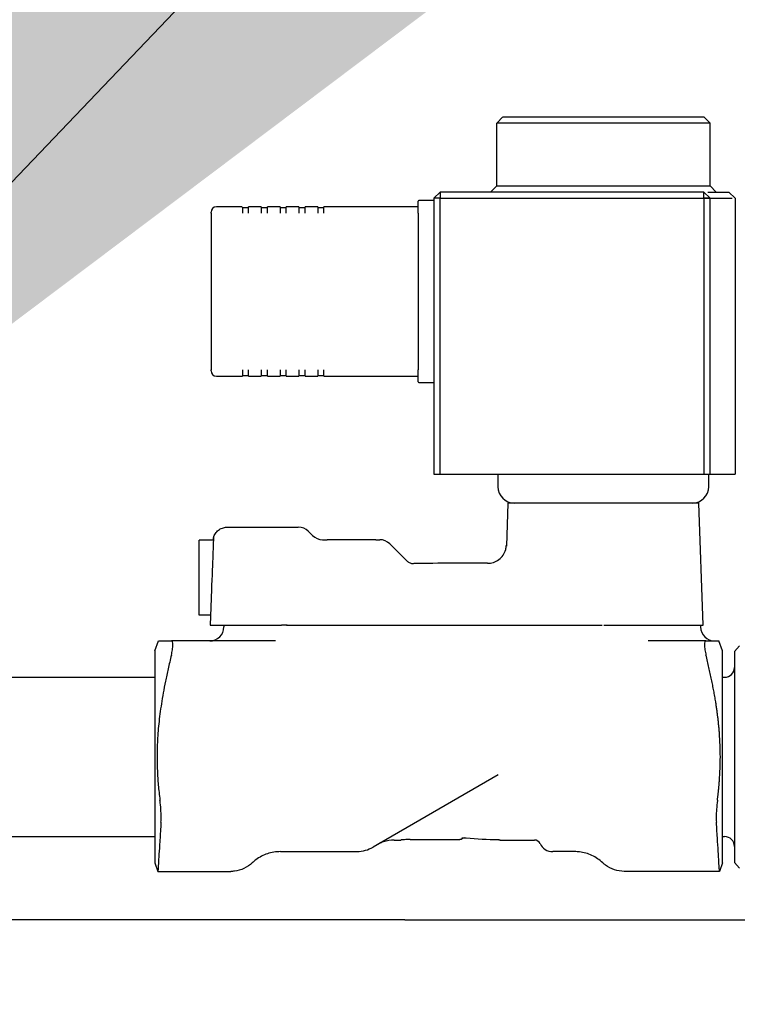
# Model space of a CAD drawing. Units: inches. Extents: x -6318 to -5051, y 124 to 1074.
# Drawn here: x -6083 to -6079, y 754 to 760 of the extents above; entities that cross this region are included whole.
import ezdxf

# ---------------------------------------------------------------- set-up
doc = ezdxf.new("R2010")
doc.units = ezdxf.units.IN
doc.header["$MEASUREMENT"] = 0
doc.layers.add('CONTROL-PANEL-STD', color=7, linetype='CONTINUOUS')
doc.layers.add('MKUP-STD', color=7, linetype='CONTINUOUS')
doc.styles.add('SUBMITTAL', font='simplex.shx', dxfattribs={"width": 0.75})
doc.dimstyles.new('SUBMITTAL', dxfattribs={"dimtxt": 0.09375, "dimasz": 0.09375, "dimexe": 0.03125, "dimexo": 0.0625, "dimgap": 0.0625, "dimtad": 0, "dimdec": 4, "dimzin": 4, "dimdsep": 46, "dimlunit": 4, "dimtxsty": 'SUBMITTAL', "dimcen": 0.09375, "dimclre": 6, "dimadec": 0, "dimazin": 0, "dimtfac": 1, "dimtdec": 0, "dimtofl": 0, "dimtmove": 0, "dimatfit": 3, "dimfxl": 1, "dimfrac": 2, "dimtolj": 1, "dimtzin": 4, "dimarcsym": 0})

msp = doc.modelspace()

# ---------------------------------------------------------------- linework, layer by layer
at = {"layer": 'MKUP-STD'}
for p, q in [((-6080.306, 759.5692), (-6080.3454, 759.5298)), ((-6080.3454, 759.1361), (-6080.3454, 759.5298)), ((-6079.0068, 759.5298), (-6080.3444, 759.5298)), ((-6080.305, 759.5692), (-6079.0462, 759.5692)), ((-6079.0462, 759.5692), (-6079.0068, 759.5298)), ((-6079.0068, 759.1361), (-6079.0068, 759.5298)), ((-6080.7391, 759.0574), (-6080.6997, 759.0968)), ((-6079.0462, 759.0968), (-6080.6997, 759.0968)), ((-6080.6997, 759.0968), (-6080.6997, 759.0574)), ((-6080.3454, 759.1361), (-6080.3848, 759.0968)), ((-6080.3444, 759.1361), (-6079.0068, 759.1361)), ((-6079.0462, 759.0968), (-6079.0068, 759.0574)), ((-6079.0462, 759.0574), (-6079.0462, 759.0968)), ((-6079.0207, 759.0968), (-6078.8887, 759.0968)), ((-6079.0068, 759.1361), (-6078.9675, 759.0968)), ((-6078.8887, 759.0968), (-6078.8493, 759.0574)), ((-6080.8391, 758.9639), (-6080.8391, 759.0387)), ((-6080.7391, 759.0426), (-6080.8352, 759.0426)), ((-6080.6997, 759.0574), (-6080.7391, 759.0574)), ((-6080.7391, 759.0574), (-6080.7391, 757.3251)), ((-6080.6997, 757.3251), (-6080.6997, 759.0574)), ((-6080.6997, 759.0574), (-6079.0462, 759.0574)), ((-6079.1264, 759.0574), (-6078.8685, 759.0574)), ((-6079.0068, 759.0574), (-6079.0462, 759.0574)), ((-6079.0462, 759.0574), (-6079.0462, 757.3251)), ((-6079.0068, 757.3251), (-6079.0068, 759.0574)), ((-6078.8493, 759.0574), (-6078.8493, 757.3251)), ((-6082.1383, 758.9639), (-6082.1383, 758.9698)), ((-6082.1383, 758.9639), (-6082.1383, 758.723)), ((-6081.945, 759.0033), (-6082.1049, 759.0033)), ((-6081.9415, 758.9997), (-6081.9415, 758.9639)), ((-6081.9415, 758.9993), (-6081.9021, 758.9993)), ((-6081.9021, 758.9639), (-6081.9021, 759.0033)), ((-6081.8234, 759.0033), (-6081.9021, 759.0033)), ((-6081.8234, 759.0033), (-6081.8234, 758.9639)), ((-6081.8234, 758.9993), (-6081.784, 758.9993)), ((-6081.784, 758.9639), (-6081.784, 759.0033)), ((-6081.7053, 759.0033), (-6081.784, 759.0033)), ((-6081.7053, 759.0033), (-6081.7053, 758.9639)), ((-6081.7053, 758.9993), (-6081.6659, 758.9993)), ((-6081.6659, 758.9639), (-6081.6659, 759.0033)), ((-6081.5871, 759.0033), (-6081.6659, 759.0033)), ((-6081.5871, 759.0033), (-6081.5871, 758.9639)), ((-6081.5871, 758.9993), (-6081.5478, 758.9993)), ((-6081.5478, 758.9639), (-6081.5478, 759.0033)), ((-6081.469, 759.0033), (-6081.5478, 759.0033)), ((-6081.469, 759.0033), (-6081.469, 758.9639)), ((-6081.469, 758.9993), (-6081.4297, 758.9993)), ((-6081.4297, 758.9639), (-6081.4297, 759.0033)), ((-6080.8391, 759.0033), (-6081.4297, 759.0033)), ((-6080.8391, 758.9639), (-6080.8391, 757.9796)), ((-6082.1383, 758.723), (-6082.1383, 758.2205)), ((-6082.1383, 758.2205), (-6082.1383, 757.9796)), ((-6082.1383, 757.9737), (-6082.1383, 757.9796)), ((-6081.9415, 757.9796), (-6081.9415, 757.9403)), ((-6081.9021, 757.9403), (-6081.9021, 757.9796)), ((-6081.8234, 757.9796), (-6081.8234, 757.9403)), ((-6081.784, 757.9403), (-6081.784, 757.9796)), ((-6081.7053, 757.9796), (-6081.7053, 757.9403)), ((-6081.6659, 757.9403), (-6081.6659, 757.9796)), ((-6081.5871, 757.9796), (-6081.5871, 757.9403)), ((-6081.5478, 757.9403), (-6081.5478, 757.9796)), ((-6081.469, 757.9796), (-6081.469, 757.9403)), ((-6081.4297, 757.9403), (-6081.4297, 757.9796)), ((-6080.8391, 757.9048), (-6080.8391, 757.9796)), ((-6082.1049, 757.9403), (-6081.9415, 757.9403)), ((-6081.9415, 757.9442), (-6081.9021, 757.9442)), ((-6081.9021, 757.9403), (-6081.8234, 757.9403)), ((-6081.8234, 757.9442), (-6081.784, 757.9442)), ((-6081.784, 757.9403), (-6081.7053, 757.9403)), ((-6081.7053, 757.9442), (-6081.6659, 757.9442)), ((-6081.6659, 757.9403), (-6081.5871, 757.9403)), ((-6081.5871, 757.9442), (-6081.5478, 757.9442)), ((-6081.5478, 757.9403), (-6081.469, 757.9403)), ((-6081.469, 757.9442), (-6081.4297, 757.9442)), ((-6081.4297, 757.9403), (-6080.8391, 757.9403)), ((-6080.8352, 757.9009), (-6080.7391, 757.9009)), ((-6080.7391, 757.3251), (-6080.6997, 757.3251)), ((-6080.6997, 757.3251), (-6079.0462, 757.3251)), ((-6080.3375, 757.3251), (-6080.3375, 757.2464)), ((-6079.0462, 757.3251), (-6079.0068, 757.3251)), ((-6079.0147, 757.2464), (-6079.0147, 757.3251)), ((-6079.0068, 757.3251), (-6078.8493, 757.3251)), ((-6080.2756, 757.144), (-6080.285, 756.8737)), ((-6080.1706, 757.144), (-6080.2755, 757.144)), ((-6079.234, 757.144), (-6080.1706, 757.144)), ((-6079.0767, 757.144), (-6079.234, 757.144)), ((-6079.0499, 756.3763), (-6079.0767, 757.144)), ((-6082.037, 756.9924), (-6081.5908, 756.9924)), ((-6082.2136, 756.4393), (-6082.2136, 756.9117)), ((-6082.1232, 756.9117), (-6082.2136, 756.9117)), ((-6081.5013, 756.9396), (-6081.5281, 756.9665)), ((-6081.4386, 756.9137), (-6081.4084, 756.9137)), ((-6081.1042, 756.9137), (-6081.4084, 756.9137)), ((-6081.1042, 756.9137), (-6081.079, 756.9137)), ((-6080.9093, 756.7808), (-6081.0163, 756.8878)), ((-6080.4999, 756.766), (-6080.624, 756.766)), ((-6082.1362, 756.6025), (-6082.144, 756.3763)), ((-6082.1418, 756.4393), (-6082.2136, 756.4393)), ((-6082.144, 756.3763), (-6082.0556, 756.3763)), ((-6082.058, 756.3763), (-6082.058, 756.3665)), ((-6082.0556, 756.3763), (-6081.7555, 756.3763)), ((-6081.6613, 756.3763), (-6081.6955, 756.3763)), ((-6081.4619, 756.3763), (-6079.6846, 756.3763)), ((-6079.4601, 756.3763), (-6079.4451, 756.3763)), ((-6079.3569, 756.3763), (-6079.2072, 756.3763)), ((-6079.2073, 756.3763), (-6079.0499, 756.3763)), ((-6079.0659, 756.3763), (-6079.0659, 756.3665)), ((-6082.4911, 756.2149), (-6082.4682, 756.2779)), ((-6082.0079, 756.2779), (-6082.3863, 756.2779)), ((-6081.9374, 756.2779), (-6082.0079, 756.2779)), ((-6081.7337, 756.2779), (-6081.9366, 756.2779)), ((-6079.0329, 756.2779), (-6079.3954, 756.2779)), ((-6078.9281, 756.2149), (-6078.951, 756.2779)), ((-6078.8531, 756.212), (-6078.8218, 756.2481)), ((-6082.4911, 756.2149), (-6082.4911, 754.8842)), ((-6078.9281, 754.8842), (-6078.9281, 756.2149)), ((-6078.8531, 756.212), (-6078.8531, 755.8808)), ((-6085.2411, 756.0495), (-6082.4911, 756.0495)), ((-6078.9281, 756.0495), (-6078.9156, 756.0495)), ((-6078.8531, 755.8808), (-6078.8531, 755.2183)), ((-6080.3355, 755.4375), (-6081.1217, 754.9836)), ((-6078.8531, 755.2183), (-6078.8531, 754.887)), ((-6083.6061, 755.0495), (-6082.4911, 755.0495)), ((-6080.9896, 755.0279), (-6080.9478, 755.0279)), ((-6080.8895, 755.0311), (-6080.5777, 755.0311)), ((-6080.3236, 755.0279), (-6080.1092, 755.0279)), ((-6078.9281, 755.0495), (-6078.9156, 755.0495)), ((-6081.7032, 754.955), (-6081.2214, 754.955)), ((-6081.2214, 754.9567), (-6081.2214, 754.9567)), ((-6081.2214, 754.9565), (-6081.2214, 754.955)), ((-6079.8561, 754.955), (-6079.9937, 754.955)), ((-6082.4911, 754.8842), (-6082.4717, 754.831)), ((-6078.9281, 754.8842), (-6078.9474, 754.831)), ((-6078.8531, 754.887), (-6078.8218, 754.8509)), ((-6082.4717, 754.831), (-6082.0145, 754.831)), ((-6078.9478, 754.831), (-6079.5447, 754.831)), ((-6080.9211, 754.5259), (-6091.9211, 754.5259)), ((-6080.9211, 754.5259), (-6079.9211, 754.5259)), ((-6079.9211, 754.5259), (-6076.9211, 754.5259))]:
    msp.add_line(p, q, dxfattribs=at)
for centre, radius, start, end in [((-6080.8352, 759.0387), 0.00394, 90, 180), ((-6082.1049, 758.9698), 0.0335, 90, 180), ((-6081.945, 758.9997), 0.00354, 0, 90), ((-6082.1049, 757.9737), 0.0335, 180, 270), ((-6080.8352, 757.9048), 0.00394, 180, 270), ((-6080.2352, 757.2464), 0.1024, 180, 270), ((-6079.1171, 757.2464), 0.1024, 270, 0), ((-6081.5908, 756.9039), 0.0886, 45, 90), ((-6081.4386, 757.0023), 0.0886, 225, 270), ((-6081.079, 756.8251), 0.0886, 45, 90), ((-6080.5619, 738.8527), 17.9134, 90.19858, 90.97436), ((-6080.5619, 738.8527), 17.9134, 89.49449, 89.80142), ((-6082.1466, 756.3665), 0.0886, 270, 0), ((-6078.9773, 756.3665), 0.0886, 180, 270), ((-6078.9156, 756.112), 0.0625, 270, 0), ((-6080.9478, 755.0358), 0.00787, 270, 276.30131), ((-6080.9478, 755.0358), 0.00787, 282.60311, 282.61143), ((-6080.1092, 754.9885), 0.0394, 25.51639, 90), ((-6079.9937, 755.0436), 0.0886, 205.51639, 270), ((-6078.9156, 754.987), 0.0625, 0, 90), ((-6081.225, 755.1626), 0.2067, 271.00085, 300), ((-6078.9478, 755.0279), 0.1969, 270, 270.09904)]:
    msp.add_arc(centre, radius, start, end, dxfattribs=at)
for points, knots in [([(-6082.1226, 756.9265), (-6082.1202, 756.9357), (-6082.1162, 756.9446), (-6082.1058, 756.9605), (-6082.0992, 756.9676), (-6082.0845, 756.9792), (-6082.0761, 756.9839), (-6082.0584, 756.9903), (-6082.0489, 756.9921), (-6082.0387, 756.9924), (-6082.0378, 756.9924), (-6082.037, 756.9924)], [0, 0, 0, 0, 0.0725291, 0.0725291, 0.1444658, 0.1444658, 0.2159067, 0.2159067, 0.2876525, 0.2876525, 0.2940345, 0.2940345, 0.2940345, 0.2940345]), ([(-6082.1226, 756.9265), (-6082.1226, 756.9265), (-6082.1226, 756.9265), (-6082.1226, 756.9265), (-6082.1229, 756.9201), (-6082.1239, 756.8954), (-6082.1246, 756.8773), (-6082.1263, 756.8317), (-6082.1274, 756.8046), (-6082.1291, 756.7603), (-6082.1297, 756.7454), (-6082.1308, 756.7149), (-6082.1314, 756.6994), (-6082.132, 756.6838)], [-0.9830665, -0.9830665, -0.9830665, -0.9830665, -0.9829592, -0.9829592, -0.7343287, -0.7343287, -0.486167, -0.486167, -0.2381349, -0.2381349, -0.1188248, -0.1188248, 0, 0, 0, 0]), ([(-6080.4039, 756.7654), (-6080.3911, 756.7653), (-6080.3782, 756.7673), (-6080.3539, 756.7752), (-6080.3423, 756.7813), (-6080.3218, 756.7966), (-6080.3127, 756.8061), (-6080.2982, 756.8272), (-6080.2926, 756.8391), (-6080.2866, 756.8605), (-6080.2851, 756.87), (-6080.2848, 756.8794)], [0, 0, 0, 0, 0.097194, 0.097194, 0.1947217, 0.1947217, 0.2922374, 0.2922374, 0.3897535, 0.3897535, 0.4615078, 0.4615078, 0.4615078, 0.4615078]), ([(-6080.9093, 756.7808), (-6080.9048, 756.7763), (-6080.8995, 756.7724), (-6080.8882, 756.7668), (-6080.882, 756.7649), (-6080.8728, 756.7636), (-6080.8697, 756.7634), (-6080.8666, 756.7635)], [0, 0, 0, 0, 0.048564, 0.048564, 0.0963457, 0.0963457, 0.1199189, 0.1199189, 0.1199189, 0.1199189]), ([(-6082.132, 756.6838), (-6082.1329, 756.6631), (-6082.1343, 756.641), (-6082.1357, 756.6138), (-6082.136, 756.6081), (-6082.1362, 756.6025)], [0.695573, 0.695573, 0.695573, 0.695573, 0.851613, 0.851613, 0.8933217, 0.8933217, 0.8933217, 0.8933217]), ([(-6081.7555, 756.3763), (-6081.7481, 756.3763), (-6081.7408, 756.3763), (-6081.7268, 756.3763), (-6081.7202, 756.3763), (-6081.7095, 756.3763), (-6081.7049, 756.3763), (-6081.6986, 756.3763), (-6081.6969, 756.3763), (-6081.6966, 756.3763)], [-0.2500778, -0.2500778, -0.2500778, -0.2500778, -0.185634, -0.185634, -0.1186503, -0.1186503, -0.0561334, -0.0561334, 0, 0, 0, 0]), ([(-6081.6637, 756.3763), (-6081.6612, 756.3763), (-6081.654, 756.3763), (-6081.6338, 756.3763), (-6081.6195, 756.3763), (-6081.5792, 756.3763), (-6081.5572, 756.3763), (-6081.5044, 756.3763), (-6081.4777, 756.3763), (-6081.4506, 756.3763)], [-1.257902, -1.257902, -1.257902, -1.257902, -0.790671, -0.790671, -0.44473, -0.44473, -0.207439, -0.207439, 0, 0, 0, 0]), ([(-6079.6733, 756.3763), (-6079.6461, 756.3763), (-6079.6196, 756.3763), (-6079.5764, 756.3763), (-6079.552, 756.3763), (-6079.5117, 756.3763), (-6079.4947, 756.3763), (-6079.4699, 756.3763), (-6079.4627, 756.3763), (-6079.4601, 756.3763)], [-1.257902, -1.257902, -1.257902, -1.257902, -0.790671, -0.790671, -0.44473, -0.44473, -0.207439, -0.207439, 0, 0, 0, 0]), ([(-6079.4452, 756.3763), (-6079.4444, 756.3763), (-6079.4417, 756.3763), (-6079.4317, 756.3763), (-6079.4242, 756.3763), (-6079.4065, 756.3763), (-6079.3958, 756.3763), (-6079.378, 756.3763), (-6079.3675, 756.3763), (-6079.3569, 756.3763)], [-0.2204355, -0.2204355, -0.2204355, -0.2204355, -0.1865491, -0.1865491, -0.1440858, -0.1440858, -0.0807216, -0.0807216, 0, 0, 0, 0]), ([(-6082.3871, 756.1893), (-6082.3844, 756.2002), (-6082.3821, 756.2118), (-6082.3788, 756.2341), (-6082.378, 756.2448), (-6082.378, 756.2615), (-6082.3788, 756.2684), (-6082.382, 756.2762), (-6082.3839, 756.2778), (-6082.3863, 756.2779)], [-0.5493078, -0.5493078, -0.5493078, -0.5493078, -0.4647169, -0.4647169, -0.3731151, -0.3731151, -0.2815133, -0.2815133, -0.2058632, -0.2058632, -0.2058632, -0.2058632]), ([(-6079.0329, 756.2779), (-6079.0352, 756.2778), (-6079.0372, 756.2762), (-6079.0403, 756.2684), (-6079.0412, 756.2615), (-6079.0412, 756.2448), (-6079.0403, 756.2341), (-6079.0371, 756.2118), (-6079.0347, 756.2002), (-6079.0321, 756.1893)], [-0.5403669, -0.5403669, -0.5403669, -0.5403669, -0.4647169, -0.4647169, -0.3731151, -0.3731151, -0.2815133, -0.2815133, -0.1969223, -0.1969223, -0.1969223, -0.1969223]), ([(-6078.9478, 755.4001), (-6078.944, 755.4515), (-6078.942, 755.5019), (-6078.942, 755.5972), (-6078.944, 755.6476), (-6078.9478, 755.699)], [-8.9309399, -8.9309399, -8.9309399, -8.9309399, -8.567989, -8.567989, -8.2050381, -8.2050381, -8.2050381, -8.2050381]), ([(-6082.4524, 755.1409), (-6082.4518, 755.151), (-6082.4515, 755.1617), (-6082.4515, 755.2034), (-6082.4538, 755.2395), (-6082.4585, 755.2764), (-6082.4586, 755.2773), (-6082.4587, 755.2782)], [-1.1811982, -1.1811982, -1.1811982, -1.1811982, -1.0842939, -1.0842939, -0.8179677, -0.8179677, -0.8112333, -0.8112333, -0.8112333, -0.8112333]), ([(-6078.9604, 755.2782), (-6078.9606, 755.2773), (-6078.9607, 755.2764), (-6078.9654, 755.2395), (-6078.9677, 755.2034), (-6078.9677, 755.1617), (-6078.9674, 755.151), (-6078.9668, 755.1409)], [-1.3573546, -1.3573546, -1.3573546, -1.3573546, -1.3506202, -1.3506202, -1.0842939, -1.0842939, -0.9873897, -0.9873897, -0.9873897, -0.9873897]), ([(-6082.4524, 755.1409), (-6082.4527, 755.1357), (-6082.453, 755.1306), (-6082.4557, 755.0856), (-6082.4579, 755.0496), (-6082.4616, 754.9896), (-6082.4633, 754.9629), (-6082.4663, 754.9158), (-6082.4676, 754.8955), (-6082.4697, 754.863), (-6082.4705, 754.8507), (-6082.4715, 754.8348), (-6082.4717, 754.831), (-6082.4717, 754.831)], [-8.309742, -8.309742, -8.309742, -8.309742, -8.261075, -8.261075, -7.879511, -7.879511, -7.5319, -7.5319, -7.184288, -7.184288, -6.836676, -6.836676, -6.489065, -6.489065, -6.489065, -6.489065]), ([(-6078.9478, 754.8363), (-6078.9479, 754.838), (-6078.948, 754.8402), (-6078.9487, 754.8507), (-6078.9495, 754.863), (-6078.9516, 754.8955), (-6078.9529, 754.9158), (-6078.9558, 754.9629), (-6078.9575, 754.9896), (-6078.9612, 755.0496), (-6078.9635, 755.0856), (-6078.9662, 755.1306), (-6078.9665, 755.1357), (-6078.9668, 755.1409)], [-6.254715, -6.254715, -6.254715, -6.254715, -6.141453, -6.141453, -5.793841, -5.793841, -5.44623, -5.44623, -5.098618, -5.098618, -4.717054, -4.717054, -4.668387, -4.668387, -4.668387, -4.668387]), ([(-6080.9896, 755.0279), (-6081.0119, 755.0279), (-6081.0346, 755.0242), (-6081.066, 755.0136), (-6081.076, 755.0092), (-6081.0869, 755.0036), (-6081.0881, 755.0029), (-6081.0902, 755.0018), (-6081.0911, 755.0013), (-6081.0922, 755.0006), (-6081.0923, 755.0006), (-6081.0926, 755.0004), (-6081.0927, 755.0003), (-6081.0929, 755.0002), (-6081.0929, 755.0002), (-6081.0929, 755.0002), (-6081.0929, 755.0002), (-6081.0929, 755.0002), (-6081.0929, 755.0002), (-6081.0929, 755.0002), (-6081.0929, 755.0002), (-6081.0929, 755.0002), (-6081.0929, 755.0002), (-6081.0929, 755.0002), (-6081.0929, 755.0002), (-6081.0929, 755.0002), (-6081.0929, 755.0002), (-6081.0929, 755.0002)], [0, 0, 0, 0, 0.1701582, 0.1701582, 0.2529112, 0.2529112, 0.2633686, 0.2633686, 0.2712116, 0.2712116, 0.2726821, 0.2726821, 0.2737315, 0.2737315, 0.273863, 0.273863, 0.2738958, 0.2738958, 0.2739289, 0.2739289, 0.2739621, 0.2739621, 0.2740293, 0.2740293, 0.2745614, 0.2745614, 0.2755319, 0.2755319, 0.2755319, 0.2755319]), ([(-6080.8895, 755.0311), (-6080.8957, 755.0311), (-6080.902, 755.031), (-6080.9137, 755.0306), (-6080.9193, 755.0303), (-6080.9292, 755.0296), (-6080.9336, 755.0292), (-6080.9405, 755.0286), (-6080.9432, 755.0283), (-6080.945, 755.0281), (-6080.9451, 755.0281), (-6080.9455, 755.0281), (-6080.9457, 755.0281), (-6080.9461, 755.028), (-6080.9462, 755.028), (-6080.9466, 755.028), (-6080.9468, 755.0279), (-6080.9469, 755.0279), (-6080.9469, 755.0279), (-6080.9469, 755.0279)], [0, 0, 0, 0, 0.0471128, 0.0471128, 0.0944395, 0.0944395, 0.1417838, 0.1417838, 0.1891369, 0.1891369, 0.1922326, 0.1922326, 0.2015235, 0.2015235, 0.2065964, 0.2065964, 0.2218329, 0.2218329, 0.2283841, 0.2283841, 0.2283841, 0.2283841]), ([(-6080.8895, 755.0311), (-6080.8957, 755.0311), (-6080.902, 755.031), (-6080.9137, 755.0306), (-6080.9193, 755.0303), (-6080.9292, 755.0296), (-6080.9336, 755.0292), (-6080.9405, 755.0286), (-6080.9432, 755.0283), (-6080.945, 755.0281), (-6080.9451, 755.0281), (-6080.9455, 755.0281), (-6080.9457, 755.0281), (-6080.9461, 755.028), (-6080.9462, 755.028), (-6080.9466, 755.028), (-6080.9468, 755.0279), (-6080.9469, 755.0279), (-6080.9469, 755.0279), (-6080.9469, 755.0279)], [0, 0, 0, 0, 0.0471406, 0.0471406, 0.0944649, 0.0944649, 0.1418088, 0.1418088, 0.1891606, 0.1891606, 0.1922267, 0.1922267, 0.2014289, 0.2014289, 0.2065927, 0.2065927, 0.2221028, 0.2221028, 0.2283782, 0.2283782, 0.2283782, 0.2283782]), ([(-6080.562, 755.0392), (-6080.562, 755.0385), (-6080.5622, 755.0379), (-6080.5627, 755.0365), (-6080.5631, 755.0357), (-6080.5641, 755.0343), (-6080.5648, 755.0337), (-6080.5661, 755.0328), (-6080.5668, 755.0324), (-6080.5681, 755.032), (-6080.5687, 755.0318), (-6080.5703, 755.0315), (-6080.5712, 755.0314), (-6080.5731, 755.0312), (-6080.574, 755.0312), (-6080.5757, 755.0311), (-6080.5767, 755.0311), (-6080.5777, 755.0311)], [0.00175887, 0.00175887, 0.00175887, 0.00175887, 0.00665982, 0.00665982, 0.01334531, 0.01334531, 0.0200393, 0.0200393, 0.02652185, 0.02652185, 0.03242564, 0.03242564, 0.04220006, 0.04220006, 0.04907047, 0.04907047, 0.05644807, 0.05644807, 0.05644807, 0.05644807]), ([(-6080.537, 755.0402), (-6080.539, 755.0404), (-6080.541, 755.0405), (-6080.5453, 755.0407), (-6080.5476, 755.0407), (-6080.552, 755.0405), (-6080.5541, 755.0403), (-6080.558, 755.0399), (-6080.5597, 755.0396), (-6080.5618, 755.0392), (-6080.5624, 755.0391), (-6080.5634, 755.0388), (-6080.5638, 755.0387), (-6080.5643, 755.0385), (-6080.5645, 755.0384), (-6080.5647, 755.0384), (-6080.5647, 755.0384), (-6080.5647, 755.0384)], [0, 0, 0, 0, 0.01631653, 0.01631653, 0.03306269, 0.03306269, 0.05004509, 0.05004509, 0.06674557, 0.06674557, 0.07441503, 0.07441503, 0.08123191, 0.08123191, 0.08704752, 0.08704752, 0.09059719, 0.09059719, 0.09059719, 0.09059719]), ([(-6080.3236, 755.0279), (-6080.3237, 755.0279), (-6080.3238, 755.0279), (-6080.3239, 755.0279), (-6080.324, 755.0279), (-6080.324, 755.0279), (-6080.324, 755.0279), (-6080.324, 755.0279), (-6080.324, 755.0279), (-6080.324, 755.0279), (-6080.324, 755.0279), (-6080.324, 755.0279), (-6080.324, 755.0279), (-6080.3241, 755.0279), (-6080.3243, 755.0279), (-6080.3251, 755.0279), (-6080.326, 755.028), (-6080.3287, 755.0281), (-6080.3304, 755.0281), (-6080.3339, 755.0282), (-6080.3356, 755.0283), (-6080.3374, 755.0283)], [0, 0, 0, 0, 0.0007992, 0.0007992, 0.00087411, 0.00087411, 0.00090578, 0.00090578, 0.0012256, 0.0012256, 0.00218449, 0.00218449, 0.00506184, 0.00506184, 0.01371354, 0.01371354, 0.03335679, 0.03335679, 0.05269084, 0.05269084, 0.06804354, 0.06804354, 0.06804354, 0.06804354]), ([(-6080.324, 755.0279), (-6080.324, 755.0279), (-6080.324, 755.0279), (-6080.3242, 755.0279), (-6080.3243, 755.0279), (-6080.3248, 755.0279), (-6080.3255, 755.028), (-6080.3276, 755.028), (-6080.3291, 755.0281), (-6080.3328, 755.0282), (-6080.335, 755.0283), (-6080.3374, 755.0283)], [0.03049726, 0.03049726, 0.03049726, 0.03049726, 0.03722749, 0.03722749, 0.04234547, 0.04234547, 0.05781167, 0.05781167, 0.07729237, 0.07729237, 0.09753888, 0.09753888, 0.09753888, 0.09753888]), ([(-6081.7032, 754.955), (-6081.7306, 754.955), (-6081.7583, 754.9505), (-6081.8101, 754.9332), (-6081.8348, 754.9203), (-6081.8644, 754.8981), (-6081.872, 754.8917), (-6081.8792, 754.8849)], [0, 0, 0, 0, 0.2087276, 0.2087276, 0.4158653, 0.4158653, 0.4909808, 0.4909808, 0.4909808, 0.4909808]), ([(-6081.2214, 754.9565), (-6081.2214, 754.9565), (-6081.2214, 754.9566), (-6081.2214, 754.9566), (-6081.2214, 754.9567), (-6081.2214, 754.9567)], [0, 0, 0, 0, 0.004132785, 0.004132785, 0.00827854, 0.00827854, 0.00827854, 0.00827854]), ([(-6079.6801, 754.8849), (-6079.7, 754.9038), (-6079.7232, 754.9196), (-6079.7727, 754.9426), (-6079.7995, 754.9502), (-6079.8363, 754.9545), (-6079.8462, 754.955), (-6079.8561, 754.955)], [0, 0, 0, 0, 0.2087294, 0.2087294, 0.4158661, 0.4158661, 0.4909797, 0.4909797, 0.4909797, 0.4909797]), ([(-6081.8792, 754.8849), (-6081.8945, 754.8705), (-6081.9123, 754.8583), (-6081.9504, 754.8406), (-6081.971, 754.8348), (-6081.9993, 754.8315), (-6082.0069, 754.831), (-6082.0145, 754.831)], [0, 0, 0, 0, 0.1605673, 0.1605673, 0.3199076, 0.3199076, 0.3776689, 0.3776689, 0.3776689, 0.3776689]), ([(-6079.5447, 754.831), (-6079.5658, 754.831), (-6079.5871, 754.8345), (-6079.627, 754.8478), (-6079.646, 754.8578), (-6079.6688, 754.8748), (-6079.6746, 754.8797), (-6079.6801, 754.8849)], [0, 0, 0, 0, 0.1605775, 0.1605775, 0.3199277, 0.3199277, 0.3776749, 0.3776749, 0.3776749, 0.3776749])]:
    msp.add_open_spline(points, degree=3, knots=knots, dxfattribs=at)
for points in [[(-6082.1232, 756.9117), (-6082.123, 756.9167), (-6082.1229, 756.9205), (-6082.1228, 756.9229)], [(-6080.9093, 756.7808), (-6080.9093, 756.7808), (-6080.9093, 756.7808), (-6080.9093, 756.7808)], [(-6080.8666, 756.7635), (-6080.8666, 756.7635), (-6080.8666, 756.7635), (-6080.8666, 756.7635)], [(-6080.3374, 755.0283), (-6080.404, 755.0296), (-6080.4705, 755.0336), (-6080.537, 755.0402)], [(-6079.8561, 754.955), (-6079.8561, 754.955), (-6079.8561, 754.955), (-6079.8561, 754.955)], [(-6081.8792, 754.8849), (-6081.8792, 754.8849), (-6081.8792, 754.8849), (-6081.8792, 754.8849)], [(-6082.0145, 754.831), (-6082.0145, 754.831), (-6082.0145, 754.831), (-6082.0145, 754.831)], [(-6078.9474, 754.831), (-6078.9474, 754.831), (-6078.9475, 754.8328), (-6078.9478, 754.8363)]]:
    msp.add_open_spline(points, degree=3, dxfattribs=at)
for points, weights in [([(-6082.4682, 756.2779), (-6082.4682, 756.2779), (-6082.3863, 756.2779)], [1.4972972973, 1.49729730045, 1.29695298083]), ([(-6079.0329, 756.2779), (-6078.951, 756.2779), (-6078.951, 756.2779)], [1.29695298083, 1.49729730045, 1.4972972973]), ([(-6082.3871, 756.1893), (-6082.5115, 755.6812), (-6082.4587, 755.2782)], [1.30316255775, 1.64240655795, 1.47910103407]), ([(-6078.9478, 755.699), (-6078.9637, 755.9102), (-6079.0321, 756.1893)], [1, 1.08887706485, 1.0835199382]), ([(-6078.9604, 755.2782), (-6078.9523, 755.3406), (-6078.9478, 755.4001)], [1.04046818139, 1.02353916483, 1])]:
    msp.add_rational_spline(points, weights, degree=2, dxfattribs=at)

# ---------------------------------------------------------------- leaders
at = {"layer": 'CONTROL-PANEL-STD', "annotation_type": 0, "has_hookline": 1, "hookline_direction": 0, "text_width": 74.2671}
msp.add_leader([(-6086.4211, 721.6509), (-6028.1005, 798.752), (-6020.04, 798.752)], dimstyle='SUBMITTAL', override={"dimscale": 115.15, "dimasz": 0.07, "dimgap": 0.03, "dimcen": 4.055284, "dimarcsym": 1}, dxfattribs=at)
at = {"layer": 'MKUP-STD', "annotation_type": 0, "has_hookline": 1, "hookline_direction": 0, "text_width": 93.8414}
msp.add_leader([(-6086.4211, 755.9843), (-6028.1005, 817.0612), (-6020.04, 817.0612)], dimstyle='SUBMITTAL', override={"dimscale": 115.15, "dimasz": 0.07, "dimgap": 0.03, "dimcen": 4.055284, "dimarcsym": 1}, dxfattribs=at)

doc.saveas('drawing.dxf')
